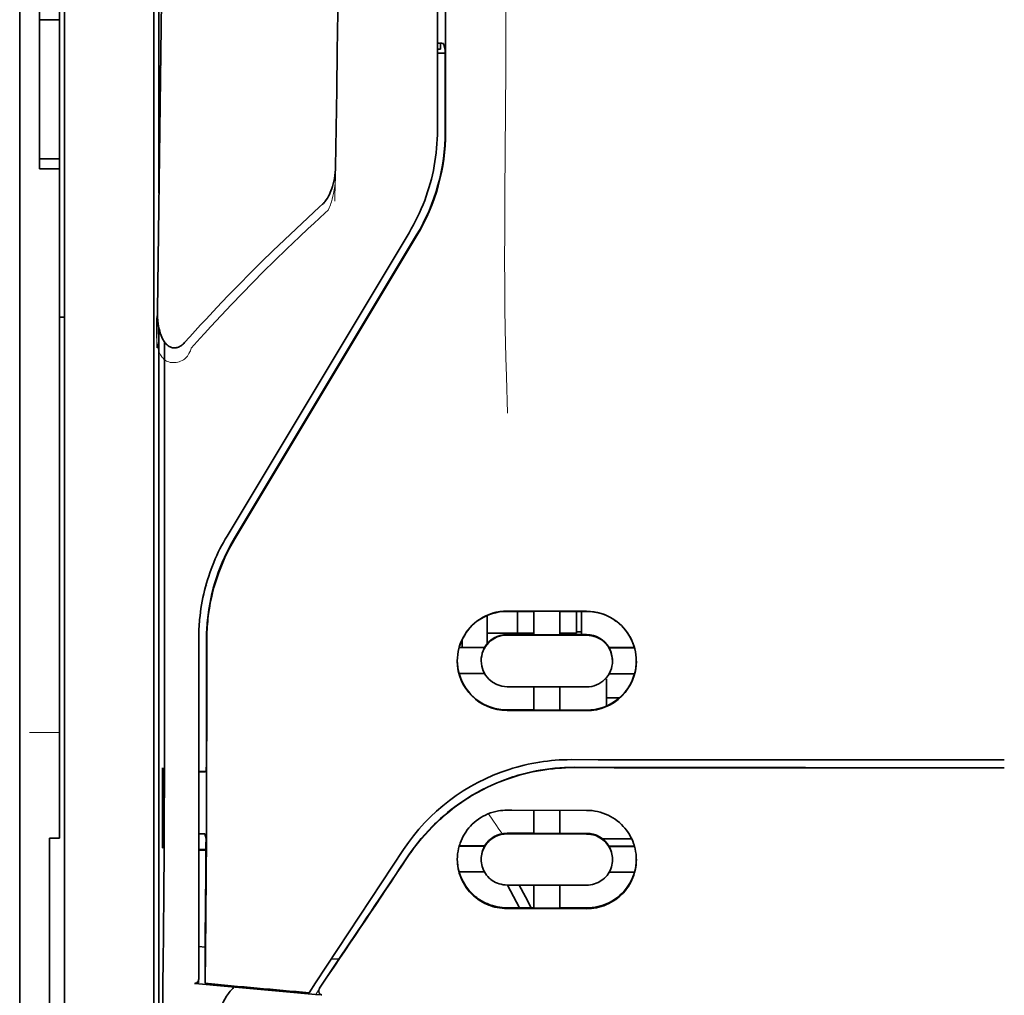
# Model space of a CAD drawing. Units: millimetres. Extents: x -2962 to 12771, y 2859 to 5344.
# Drawn here: x 1388 to 1437, y 4109 to 4158 of the extents above; entities that cross this region are included whole.
import ezdxf

# ---------------------------------------------------------------- set-up
doc = ezdxf.new("R2010")
doc.units = ezdxf.units.MM

msp = doc.modelspace()

# ---------------------------------------------------------------- linework, layer by layer
at = {"color": 5, "lineweight": 35}
for p, q in [((1388.036, 4440.55), (1388.037, 3882.836)), ((1388.037, 4286.628), (1388.037, 4128.248)), ((1388.037, 4286.628), (1388.037, 4128.248)), ((1390.27, 4127.416), (1390.27, 4240.858)), ((1408.877, 4232.541), (1408.877, 4152.038)), ((1409.28, 4151.949), (1409.236, 4232.549)), ((1394.985, 4191.758), (1394.985, 4148.906)), ((1394.735, 4127.416), (1394.735, 4173.045)), ((1394.985, 4142.167), (1394.985, 4058.252))]:
    msp.add_line(p, q, dxfattribs=at)
at = {"color": 5, "lineweight": 13}
for p, q in [((1388.037, 4286.658), (1388.037, 4128.278)), ((1388.037, 4286.658), (1388.037, 4128.278)), ((1390.27, 4127.426), (1390.27, 4240.868)), ((1408.877, 4232.551), (1408.877, 4152.048)), ((1394.735, 4127.43), (1394.735, 4173.059))]:
    msp.add_line(p, q, dxfattribs=at)
at = {"color": 5, "lineweight": 35, "ltscale": 0.006239}
for p, q in [((1389.029, 4157.555), (1389.029, 4158.05)), ((1390.022, 4157.555), (1390.022, 4158.05)), ((1389.029, 4150.609), (1389.029, 4150.113)), ((1390.022, 4150.609), (1390.022, 4150.113))]:
    msp.add_line(p, q, dxfattribs=at)
at = {"color": 5, "lineweight": 35, "ltscale": 0.0125}
for p, q in [((1390.022, 4157.555), (1389.029, 4157.555)), ((1389.029, 4150.609), (1390.022, 4150.609)), ((1389.029, 4150.113), (1390.022, 4150.113))]:
    msp.add_line(p, q, dxfattribs=at)
at = {"color": 5, "lineweight": 35, "ltscale": 0.0875}
msp.add_line((1389.029, 4150.609), (1389.029, 4157.555), dxfattribs=at)
at = {"color": 5, "lineweight": 35, "ltscale": 0.08854}
msp.add_line((1390.022, 4157.555), (1390.022, 4150.526), dxfattribs=at)
at = {"color": 5, "lineweight": 35, "ltscale": 0.001217}
msp.add_line((1408.877, 4156.378), (1408.973, 4156.378), dxfattribs=at)
at = {"color": 5, "lineweight": 35, "ltscale": 0.00367}
msp.add_line((1409.025, 4156.086), (1409.025, 4156.378), dxfattribs=at)
at = {"color": 5, "lineweight": 35, "ltscale": 0.004263}
msp.add_line((1409.182, 4156.371), (1409.264, 4156.043), dxfattribs=at)
at = {"color": 5, "lineweight": 35, "ltscale": 0.001875}
msp.add_line((1408.877, 4156.086), (1409.025, 4156.086), dxfattribs=at)
at = {"color": 5, "lineweight": 35, "ltscale": 0.004881}
msp.add_line((1408.877, 4155.893), (1409.264, 4155.893), dxfattribs=at)
at = {"color": 5, "lineweight": 35, "ltscale": 0.051167}
msp.add_line((1409.266, 4151.981), (1409.264, 4156.043), dxfattribs=at)
at = {"color": 5, "lineweight": 35, "ltscale": 0.001713}
msp.add_line((1395.009, 4155.265), (1395.07, 4155.143), dxfattribs=at)
at = {"color": 5, "lineweight": 35, "ltscale": 0.025951}
msp.add_line((1395.001, 4154.29), (1395.001, 4152.23), dxfattribs=at)
at = {"color": 5, "lineweight": 35, "ltscale": 0.000373}
msp.add_line((1395.03, 4152.23), (1395.001, 4152.23), dxfattribs=at)
at = {"color": 5, "lineweight": 35, "ltscale": 0.000812}
msp.add_line((1395.001, 4152.23), (1395.03, 4152.172), dxfattribs=at)
at = {"color": 5, "lineweight": 35, "ltscale": 0.27504}
msp.add_line((1390.022, 4128.278), (1390.022, 4150.113), dxfattribs=at)
at = {"color": 5, "lineweight": 13, "ltscale": 0.000337}
msp.add_line((1408.877, 4149.287), (1408.877, 4149.314), dxfattribs=at)
at = {"color": 5, "lineweight": 35, "ltscale": 0.002478}
msp.add_line((1402.998, 4148.218), (1403.143, 4148.35), dxfattribs=at)
at = {"color": 5, "lineweight": 13, "ltscale": 0.002473}
msp.add_line((1403.279, 4147.923), (1403.423, 4148.056), dxfattribs=at)
at = {"color": 5, "lineweight": 13, "ltscale": 0.222277}
msp.add_line((1407.462, 4146.925), (1398.379, 4131.795), dxfattribs=at)
at = {"color": 5, "lineweight": 35, "ltscale": 0.222221}
msp.add_line((1407.462, 4146.931), (1398.382, 4131.805), dxfattribs=at)
at = {"color": 5, "lineweight": 35, "ltscale": 0.222235}
for p, q in [((1407.84, 4146.822), (1398.757, 4131.696)), ((1407.854, 4146.79), (1398.771, 4131.664))]:
    msp.add_line(p, q, dxfattribs=at)
at = {"color": 5, "lineweight": 35, "ltscale": 0.003125}
for p, q in [((1390.022, 4142.719), (1390.27, 4142.719)), ((1416.071, 4127.022), (1415.823, 4127.022))]:
    msp.add_line(p, q, dxfattribs=at)
at = {"color": 5, "lineweight": 35, "ltscale": 0.173857}
msp.add_line((1395.267, 4127.678), (1395.259, 4141.481), dxfattribs=at)
at = {"color": 5, "lineweight": 13, "ltscale": 0.000471}
msp.add_line((1397.372, 4129.33), (1397.357, 4129.364), dxfattribs=at)
at = {"color": 5, "lineweight": 13, "ltscale": 0.145215}
for p, q in [((1388.037, 4128.278), (1388.037, 4116.749)), ((1388.037, 4116.749), (1388.037, 4128.278))]:
    msp.add_line(p, q, dxfattribs=at)
at = {"color": 5, "lineweight": 35, "ltscale": 0.141394}
for p, q in [((1388.037, 4117.023), (1388.037, 4128.248)), ((1388.037, 4128.248), (1388.037, 4117.023))]:
    msp.add_line(p, q, dxfattribs=at)
at = {"color": 5, "lineweight": 35, "ltscale": 0.145215}
msp.add_line((1390.022, 4128.278), (1390.022, 4116.749), dxfattribs=at)
at = {"color": 5, "lineweight": 35, "ltscale": 0.006584}
msp.add_line((1411.358, 4127.32), (1411.358, 4127.842), dxfattribs=at)
at = {"color": 5, "lineweight": 35, "ltscale": 0.05}
for p, q in [((1412.35, 4128.059), (1416.319, 4128.052)), ((1416.319, 4126.861), (1412.35, 4126.867)), ((1412.35, 4124.289), (1416.319, 4124.283)), ((1412.35, 4123.101), (1416.319, 4123.095))]:
    msp.add_line(p, q, dxfattribs=at)
at = {"color": 5, "lineweight": 35, "ltscale": 0.016867}
msp.add_line((1412.35, 4128.048), (1413.689, 4128.046), dxfattribs=at)
at = {"color": 5, "lineweight": 35, "ltscale": 0.013689}
msp.add_line((1412.867, 4128.047), (1412.867, 4126.96), dxfattribs=at)
at = {"color": 5, "lineweight": 35, "ltscale": 0.005738}
for p, q in [((1413.69, 4128.057), (1413.69, 4127.601)), ((1414.98, 4128.054), (1414.98, 4127.599))]:
    msp.add_line(p, q, dxfattribs=at)
at = {"color": 5, "lineweight": 35, "ltscale": 0.016883}
msp.add_line((1414.979, 4128.044), (1416.319, 4128.042), dxfattribs=at)
at = {"color": 5, "lineweight": 35, "ltscale": 0.01363}
msp.add_line((1415.823, 4128.042), (1415.823, 4126.96), dxfattribs=at)
at = {"color": 5, "lineweight": 35, "ltscale": 0.014526}
msp.add_line((1416.071, 4128.042), (1416.071, 4126.889), dxfattribs=at)
at = {"color": 5, "lineweight": 13, "ltscale": 0.208651}
msp.add_line((1390.27, 4110.861), (1390.27, 4127.426), dxfattribs=at)
at = {"color": 5, "lineweight": 35, "ltscale": 0.206295}
msp.add_line((1390.27, 4111.038), (1390.27, 4127.416), dxfattribs=at)
at = {"color": 5, "lineweight": 13, "ltscale": 0.125383}
msp.add_line((1394.735, 4117.476), (1394.735, 4127.43), dxfattribs=at)
at = {"color": 5, "lineweight": 35, "ltscale": 0.123534}
msp.add_line((1394.735, 4117.609), (1394.735, 4127.416), dxfattribs=at)
at = {"color": 5, "lineweight": 35, "ltscale": 0.008002}
msp.add_line((1411.358, 4127.32), (1411.358, 4126.684), dxfattribs=at)
at = {"color": 5, "lineweight": 35, "ltscale": 0.009098}
msp.add_line((1413.69, 4126.879), (1413.69, 4127.601), dxfattribs=at)
at = {"color": 5, "lineweight": 35, "ltscale": 0.009099}
msp.add_line((1414.98, 4126.877), (1414.98, 4127.599), dxfattribs=at)
at = {"color": 5, "lineweight": 35, "ltscale": 0.00625}
for p, q in [((1411.358, 4126.96), (1411.854, 4126.96)), ((1389.525, 4116.74), (1390.022, 4116.74))]:
    msp.add_line(p, q, dxfattribs=at)
at = {"color": 5, "lineweight": 35, "ltscale": 0.012758}
msp.add_line((1412.867, 4126.96), (1411.854, 4126.96), dxfattribs=at)
at = {"color": 5, "lineweight": 35, "ltscale": 0.016875}
for p, q in [((1413.69, 4126.893), (1412.35, 4126.895)), ((1416.319, 4126.888), (1414.98, 4126.89)), ((1412.35, 4123.13), (1413.69, 4123.127)), ((1414.98, 4123.125), (1416.319, 4123.123)), ((1414.98, 4116.976), (1416.319, 4116.974)), ((1414.98, 4113.259), (1416.319, 4113.257))]:
    msp.add_line(p, q, dxfattribs=at)
at = {"color": 5, "lineweight": 35, "ltscale": 0.010366}
msp.add_line((1412.867, 4126.96), (1413.69, 4126.96), dxfattribs=at)
at = {"color": 5, "lineweight": 35, "ltscale": 0.01625}
for p, q in [((1414.98, 4126.877), (1413.69, 4126.879)), ((1413.69, 4123.113), (1414.98, 4123.111)), ((1413.69, 4116.962), (1414.98, 4116.96)), ((1413.69, 4113.242), (1414.98, 4113.24))]:
    msp.add_line(p, q, dxfattribs=at)
at = {"color": 5, "lineweight": 35, "ltscale": 0.010626}
msp.add_line((1414.98, 4126.96), (1415.823, 4126.96), dxfattribs=at)
at = {"color": 5, "lineweight": 35, "ltscale": 0.213829}
msp.add_line((1396.968, 4126.698), (1396.968, 4109.723), dxfattribs=at)
at = {"color": 5, "lineweight": 13, "ltscale": 0.216357}
msp.add_line((1396.968, 4126.697), (1396.968, 4109.521), dxfattribs=at)
at = {"color": 5, "lineweight": 35, "ltscale": 0.016102}
for p, q in [((1409.954, 4126.254), (1411.233, 4126.252)), ((1409.954, 4126.24), (1411.233, 4126.238)), ((1409.954, 4124.951), (1411.233, 4124.949)), ((1409.954, 4116.347), (1411.233, 4116.345)), ((1409.954, 4116.331), (1411.233, 4116.328))]:
    msp.add_line(p, q, dxfattribs=at)
at = {"color": 5, "lineweight": 35, "ltscale": 0.005011}
msp.add_line((1410.117, 4126.254), (1410.117, 4126.652), dxfattribs=at)
at = {"color": 5, "lineweight": 35, "ltscale": 0.000175}
for p, q in [((1411.233, 4126.252), (1411.233, 4126.238)), ((1417.437, 4126.242), (1417.437, 4126.228)), ((1411.06, 4125.593), (1411.06, 4125.58))]:
    msp.add_line(p, q, dxfattribs=at)
at = {"color": 5, "lineweight": 35, "ltscale": 0.003193}
msp.add_line((1411.358, 4126.684), (1411.358, 4126.431), dxfattribs=at)
at = {"color": 5, "lineweight": 35, "ltscale": 0.016103}
for p, q in [((1417.437, 4126.242), (1418.715, 4126.24)), ((1417.437, 4126.228), (1418.715, 4126.226)), ((1418.715, 4124.937), (1417.437, 4124.939)), ((1418.715, 4116.333), (1417.437, 4116.335)), ((1418.715, 4116.317), (1417.437, 4116.318)), ((1418.715, 4115.042), (1417.437, 4115.044))]:
    msp.add_line(p, q, dxfattribs=at)
at = {"color": 5, "lineweight": 35, "ltscale": 0.000179}
msp.add_line((1417.61, 4125.583), (1417.61, 4125.569), dxfattribs=at)
at = {"color": 5, "lineweight": 35, "ltscale": 0.014785}
for p, q in [((1413.69, 4124.287), (1413.69, 4123.113)), ((1414.98, 4124.285), (1414.98, 4123.111))]:
    msp.add_line(p, q, dxfattribs=at)
at = {"color": 5, "lineweight": 35, "ltscale": 0.000715}
msp.add_line((1417.312, 4124.674), (1417.256, 4124.684), dxfattribs=at)
at = {"color": 5, "lineweight": 35, "ltscale": 0.016951}
msp.add_line((1417.312, 4124.674), (1417.312, 4123.328), dxfattribs=at)
at = {"color": 5, "lineweight": 35, "ltscale": 0.008229}
msp.add_line((1417.965, 4123.735), (1417.312, 4123.735), dxfattribs=at)
at = {"color": 5, "lineweight": 13, "ltscale": 0.01875}
msp.add_line((1390.022, 4121.998), (1388.533, 4121.998), dxfattribs=at)
at = {"color": 5, "lineweight": 35, "ltscale": 0.049992}
for p, q in [((1395.156, 4116.276), (1395.156, 4120.245)), ((1395.179, 4116.228), (1395.179, 4120.197))]:
    msp.add_line(p, q, dxfattribs=at)
at = {"color": 5, "lineweight": 35, "ltscale": 0.000671}
for p, q in [((1395.156, 4120.245), (1395.179, 4120.197)), ((1395.156, 4116.276), (1395.179, 4116.228))]:
    msp.add_line(p, q, dxfattribs=at)
at = {"color": 5, "lineweight": 35, "ltscale": 0.004772}
msp.add_line((1396.968, 4120.065), (1397.347, 4120.064), dxfattribs=at)
at = {"color": 5, "lineweight": 35, "ltscale": 0.001282}
for p, q in [((1397.07, 4120.051), (1396.968, 4120.051)), ((1396.968, 4116.951), (1397.07, 4116.951))]:
    msp.add_line(p, q, dxfattribs=at)
at = {"color": 5, "lineweight": 35, "ltscale": 0.002631}
msp.add_line((1397.279, 4120.051), (1397.07, 4120.051), dxfattribs=at)
at = {"color": 5, "lineweight": 35, "ltscale": 0.000462}
msp.add_line((1397.313, 4120.064), (1397.279, 4120.051), dxfattribs=at)
at = {"color": 5, "lineweight": 35, "ltscale": 0.125}
msp.add_line((1437.159, 4120.25), (1427.236, 4120.254), dxfattribs=at)
at = {"color": 5, "lineweight": 35, "ltscale": 0.002905}
msp.add_line((1412.35, 4118.129), (1412.581, 4118.128), dxfattribs=at)
at = {"color": 5, "lineweight": 35, "ltscale": 0.047096}
msp.add_line((1412.581, 4118.128), (1416.319, 4118.122), dxfattribs=at)
at = {"color": 5, "lineweight": 35, "ltscale": 0.014663}
for p, q in [((1413.69, 4118.126), (1413.69, 4116.962)), ((1414.98, 4118.124), (1414.98, 4116.96))]:
    msp.add_line(p, q, dxfattribs=at)
at = {"color": 5, "lineweight": 35, "ltscale": 0.082757}
msp.add_line((1394.735, 4117.608), (1394.735, 4111.038), dxfattribs=at)
at = {"color": 5, "lineweight": 13, "ltscale": 0.083839}
msp.add_line((1394.735, 4117.476), (1394.735, 4110.82), dxfattribs=at)
at = {"color": 5, "lineweight": 35, "ltscale": 0.089352}
msp.add_line((1388.037, 4117.023), (1388.037, 4109.929), dxfattribs=at)
msp.add_line((1388.037, 4117.023), (1388.037, 4109.929), dxfattribs=at)
at = {"color": 5, "lineweight": 35, "ltscale": 0.003032}
msp.add_line((1397.279, 4116.945), (1397.332, 4116.71), dxfattribs=at)
at = {"color": 5, "lineweight": 35, "ltscale": 0.006046}
msp.add_line((1412.35, 4116.981), (1412.83, 4116.98), dxfattribs=at)
at = {"color": 5, "lineweight": 35, "ltscale": 0.003732}
msp.add_line((1412.35, 4116.948), (1412.646, 4116.948), dxfattribs=at)
at = {"color": 5, "lineweight": 35, "ltscale": 0.046268}
msp.add_line((1412.646, 4116.948), (1416.319, 4116.942), dxfattribs=at)
at = {"color": 5, "lineweight": 35, "ltscale": 0.010829}
msp.add_line((1412.83, 4116.98), (1413.69, 4116.978), dxfattribs=at)
at = {"color": 5, "lineweight": 13, "ltscale": 0.089352}
msp.add_line((1388.037, 4116.749), (1388.037, 4109.656), dxfattribs=at)
msp.add_line((1388.037, 4116.749), (1388.037, 4109.656), dxfattribs=at)
at = {"color": 5, "lineweight": 35, "ltscale": 0.089235}
msp.add_line((1389.525, 4116.74), (1389.525, 4109.656), dxfattribs=at)
at = {"color": 5, "lineweight": 35, "ltscale": 0.000117}
msp.add_line((1390.022, 4116.74), (1390.022, 4116.749), dxfattribs=at)
at = {"color": 5, "lineweight": 35, "ltscale": 0.018211}
msp.add_line((1418.571, 4116.694), (1417.125, 4116.694), dxfattribs=at)
at = {"color": 5, "lineweight": 13, "ltscale": 0.018211}
msp.add_line((1418.571, 4116.694), (1417.125, 4116.694), dxfattribs=at)
at = {"color": 5, "lineweight": 35, "ltscale": 0.0003}
msp.add_line((1395.156, 4116.276), (1395.179, 4116.276), dxfattribs=at)
at = {"color": 5, "lineweight": 35, "ltscale": 0.003187}
msp.add_line((1396.968, 4116.17), (1397.221, 4116.167), dxfattribs=at)
at = {"color": 5, "lineweight": 35, "ltscale": 0.004542}
msp.add_line((1396.968, 4116.133), (1397.329, 4116.132), dxfattribs=at)
at = {"color": 5, "lineweight": 35, "ltscale": 0.001358}
msp.add_line((1397.221, 4116.167), (1397.329, 4116.167), dxfattribs=at)
at = {"color": 5, "lineweight": 35, "ltscale": 0.100264}
msp.add_line((1402.802, 4109.521), (1407.185, 4116.165), dxfattribs=at)
at = {"color": 5, "lineweight": 35, "ltscale": 0.000209}
for p, q in [((1411.233, 4116.345), (1411.233, 4116.328)), ((1417.437, 4116.335), (1417.437, 4116.318))]:
    msp.add_line(p, q, dxfattribs=at)
at = {"color": 5, "lineweight": 35, "ltscale": 0.000212}
msp.add_line((1411.06, 4115.674), (1411.06, 4115.691), dxfattribs=at)
at = {"color": 5, "lineweight": 35, "ltscale": 0.000211}
msp.add_line((1417.61, 4115.664), (1417.61, 4115.681), dxfattribs=at)
at = {"color": 5, "lineweight": 35, "ltscale": 0.015978}
msp.add_line((1409.954, 4115.056), (1411.223, 4115.054), dxfattribs=at)
at = {"color": 5, "lineweight": 35, "ltscale": 0.006006}
msp.add_line((1412.35, 4114.398), (1412.827, 4114.397), dxfattribs=at)
at = {"color": 5, "lineweight": 35, "ltscale": 0.016121}
msp.add_line((1412.377, 4114.398), (1412.967, 4113.263), dxfattribs=at)
at = {"color": 5, "lineweight": 35, "ltscale": 0.043994}
msp.add_line((1412.827, 4114.397), (1416.319, 4114.392), dxfattribs=at)
at = {"color": 5, "lineweight": 35, "ltscale": 0.008327}
msp.add_line((1413.267, 4113.811), (1412.961, 4114.397), dxfattribs=at)
at = {"color": 5, "lineweight": 35, "ltscale": 0.014532}
for p, q in [((1413.69, 4114.395), (1413.69, 4113.242)), ((1414.98, 4114.393), (1414.98, 4113.24))]:
    msp.add_line(p, q, dxfattribs=at)
at = {"color": 5, "lineweight": 35, "ltscale": 0.007805}
msp.add_line((1413.553, 4113.262), (1413.267, 4113.811), dxfattribs=at)
at = {"color": 5, "lineweight": 35, "ltscale": 0.010157}
msp.add_line((1412.35, 4113.264), (1413.156, 4113.262), dxfattribs=at)
at = {"color": 5, "lineweight": 35, "ltscale": 0.007328}
msp.add_line((1412.35, 4113.225), (1412.932, 4113.224), dxfattribs=at)
at = {"color": 5, "lineweight": 35, "ltscale": 0.042672}
msp.add_line((1412.932, 4113.224), (1416.319, 4113.218), dxfattribs=at)
at = {"color": 5, "lineweight": 35, "ltscale": 0.006718}
msp.add_line((1413.156, 4113.262), (1413.69, 4113.261), dxfattribs=at)
at = {"color": 5, "lineweight": 35, "ltscale": 0.110829}
msp.add_line((1390.27, 4111.038), (1390.27, 4102.239), dxfattribs=at)
at = {"color": 5, "lineweight": 35, "ltscale": 0.110827}
msp.add_line((1394.735, 4102.24), (1394.735, 4111.038), dxfattribs=at)
at = {"color": 5, "lineweight": 35, "ltscale": 0.004011}
msp.add_line((1396.968, 4111.339), (1397.285, 4111.305), dxfattribs=at)
at = {"color": 5, "lineweight": 35, "ltscale": 0.023548}
msp.add_line((1397.285, 4109.498), (1397.285, 4111.367), dxfattribs=at)
at = {"color": 5, "lineweight": 13, "ltscale": 0.108395}
msp.add_line((1390.27, 4110.861), (1390.27, 4102.255), dxfattribs=at)
at = {"color": 5, "lineweight": 13, "ltscale": 0.107785}
msp.add_line((1394.735, 4102.262), (1394.735, 4110.82), dxfattribs=at)
at = {"color": 5, "lineweight": 35, "ltscale": 0.021733}
msp.add_line((1403.002, 4109.252), (1403.951, 4110.693), dxfattribs=at)
at = {"color": 5, "lineweight": 35, "ltscale": 0.004497}
msp.add_line((1403.951, 4110.693), (1403.595, 4110.722), dxfattribs=at)
at = {"color": 5, "lineweight": 35, "ltscale": 0.003112}
msp.add_line((1404.09, 4110.898), (1403.951, 4110.693), dxfattribs=at)
at = {"color": 5, "lineweight": 35, "ltscale": 0.010271}
msp.add_line((1395.182, 4109.64), (1395.194, 4110.456), dxfattribs=at)
at = {"color": 5, "lineweight": 35, "ltscale": 0.087893}
for p, q in [((1388.037, 4102.951), (1388.037, 4109.929)), ((1388.037, 4109.929), (1388.037, 4102.951))]:
    msp.add_line(p, q, dxfattribs=at)
at = {"color": 5, "lineweight": 13, "ltscale": 0.084072}
for p, q in [((1388.037, 4102.981), (1388.037, 4109.656)), ((1388.037, 4109.656), (1388.037, 4102.981))]:
    msp.add_line(p, q, dxfattribs=at)
at = {"color": 5, "lineweight": 35, "ltscale": 0.084072}
msp.add_line((1389.525, 4109.656), (1389.525, 4102.981), dxfattribs=at)
at = {"color": 5, "lineweight": 13, "ltscale": 0.009248}
msp.add_line((1403.234, 4109.583), (1402.821, 4108.976), dxfattribs=at)
at = {"color": 5, "lineweight": 35, "ltscale": 0.002724}
msp.add_line((1396.968, 4109.473), (1396.753, 4109.494), dxfattribs=at)
at = {"color": 5, "lineweight": 13, "ltscale": 0.000549}
msp.add_line((1396.923, 4109.524), (1396.923, 4109.481), dxfattribs=at)
at = {"color": 5, "lineweight": 35, "ltscale": 0.000471}
msp.add_line((1397.285, 4109.498), (1397.285, 4109.535), dxfattribs=at)
at = {"color": 5, "lineweight": 35, "ltscale": 0.007451}
msp.add_line((1402.476, 4109.027), (1402.802, 4109.521), dxfattribs=at)
at = {"color": 5, "lineweight": 35, "ltscale": 0.004025}
msp.add_line((1402.799, 4108.943), (1403.117, 4108.917), dxfattribs=at)
at = {"color": 5, "lineweight": 13}
for points in [[(1412.35, 4184.744), (1412.331, 4178.115), (1412.322, 4171.487), (1412.316, 4165.62), (1412.311, 4162.584), (1412.297, 4158.229), (1412.282, 4155.109), (1412.245, 4148.867), (1412.234, 4146.781), (1412.231, 4145.759), (1412.234, 4144.185), (1412.243, 4143.168), (1412.259, 4142.124), (1412.29, 4140.703), (1412.315, 4139.76), (1412.368, 4137.934)], [(1395.474, 4183.924), (1395.436, 4181.253), (1395.398, 4178.582), (1395.36, 4175.911), (1395.322, 4173.24), (1395.284, 4170.569), (1395.247, 4167.898), (1395.209, 4165.227), (1395.172, 4162.556), (1395.135, 4159.886), (1395.098, 4157.215), (1395.061, 4154.544), (1395.025, 4151.873), (1394.988, 4149.202), (1394.952, 4146.531), (1394.916, 4143.86), (1394.879, 4141.189)], [(1404.299, 4180.808), (1404.264, 4178.789), (1404.229, 4176.769), (1404.195, 4174.75), (1404.16, 4172.731), (1404.126, 4170.711), (1404.092, 4168.692), (1404.058, 4166.672), (1404.024, 4164.653), (1403.991, 4162.634), (1403.957, 4160.614), (1403.924, 4158.595), (1403.891, 4156.575), (1403.858, 4154.556), (1403.825, 4152.536), (1403.793, 4150.517), (1403.76, 4148.498)], [(1403.789, 4150.215), (1403.796, 4150.081), (1403.8, 4149.923), (1403.798, 4149.773), (1403.79, 4149.596), (1403.776, 4149.42), (1403.756, 4149.244), (1403.73, 4149.069), (1403.698, 4148.894), (1403.666, 4148.75), (1403.63, 4148.607), (1403.59, 4148.465), (1403.567, 4148.395), (1403.542, 4148.326), (1403.505, 4148.234), (1403.479, 4148.175), (1403.423, 4148.056)], [(1403.279, 4147.923), (1402.707, 4147.395), (1402.431, 4147.137), (1402.003, 4146.733), (1401.372, 4146.131), (1400.746, 4145.523), (1400.208, 4144.99), (1399.67, 4144.45), (1399.136, 4143.904), (1398.608, 4143.355), (1398.088, 4142.804), (1397.578, 4142.253), (1397.258, 4141.903), (1397.045, 4141.666), (1396.598, 4141.166)], [(1396.598, 4141.166), (1396.55, 4141.048), (1396.524, 4140.989), (1396.482, 4140.904), (1396.447, 4140.842), (1396.408, 4140.783), (1396.364, 4140.728), (1396.315, 4140.677), (1396.26, 4140.632), (1396.201, 4140.591), (1396.136, 4140.554), (1396.067, 4140.523), (1395.997, 4140.497), (1395.924, 4140.477), (1395.85, 4140.463), (1395.775, 4140.454), (1395.699, 4140.451), (1395.625, 4140.455), (1395.548, 4140.466), (1395.51, 4140.474), (1395.473, 4140.484), (1395.419, 4140.503), (1395.367, 4140.527), (1395.318, 4140.556), (1395.272, 4140.588), (1395.228, 4140.626), (1395.187, 4140.668), (1395.149, 4140.712), (1395.122, 4140.747), (1395.098, 4140.784), (1395.06, 4140.847), (1395.027, 4140.913), (1394.997, 4140.981), (1394.979, 4141.03), (1394.962, 4141.08), (1394.946, 4141.135), (1394.931, 4141.191), (1394.916, 4141.262), (1394.904, 4141.332), (1394.891, 4141.425), (1394.881, 4141.519), (1394.873, 4141.614), (1394.866, 4141.719), (1394.861, 4141.824), (1394.855, 4142.034), (1394.855, 4142.244), (1394.86, 4142.453), (1394.87, 4142.651), (1394.887, 4142.861), (1394.906, 4143.037)], [(1407.353, 4115.716), (1407.491, 4115.92), (1407.559, 4116.018), (1407.661, 4116.162), (1407.738, 4116.268), (1407.818, 4116.374), (1407.945, 4116.534), (1408.08, 4116.698), (1408.258, 4116.904), (1408.443, 4117.106), (1408.635, 4117.304), (1408.834, 4117.499), (1408.936, 4117.594), (1409.04, 4117.689), (1409.181, 4117.814), (1409.325, 4117.936), (1409.472, 4118.055), (1409.651, 4118.196), (1409.834, 4118.332), (1410.02, 4118.464), (1410.209, 4118.592), (1410.401, 4118.715), (1410.521, 4118.789), (1410.642, 4118.862), (1410.766, 4118.933), (1410.89, 4119.002), (1411.141, 4119.136), (1411.351, 4119.241), (1411.558, 4119.339), (1411.693, 4119.399), (1411.829, 4119.456), (1412.014, 4119.53), (1412.14, 4119.579), (1412.418, 4119.683)], [(1412.112, 4116.959), (1412.055, 4117.034), (1411.992, 4117.118), (1411.908, 4117.236), (1411.816, 4117.367), (1411.633, 4117.638), (1411.428, 4117.954)]]:
    msp.add_lwpolyline(points, dxfattribs=at)
at = {"color": 5, "lineweight": 35}
for points in [[(1395.478, 4184.183), (1395.441, 4181.612), (1395.404, 4179.041), (1395.368, 4176.47), (1395.331, 4173.899), (1395.295, 4171.328), (1395.259, 4168.757), (1395.223, 4166.186), (1395.187, 4163.615), (1395.152, 4161.044), (1395.116, 4158.473), (1395.081, 4155.902), (1395.045, 4153.331), (1395.01, 4150.76), (1394.975, 4148.189), (1394.941, 4145.618), (1394.906, 4143.047)], [(1404.302, 4180.988), (1404.269, 4179.065), (1404.236, 4177.142), (1404.203, 4175.219), (1404.17, 4173.296), (1404.138, 4171.374), (1404.105, 4169.451), (1404.073, 4167.528), (1404.041, 4165.605), (1404.009, 4163.682), (1403.977, 4161.76), (1403.945, 4159.837), (1403.914, 4157.914), (1403.882, 4155.991), (1403.851, 4154.068), (1403.82, 4152.146), (1403.789, 4150.223)], [(1395.001, 4154.29), (1395.002, 4154.74), (1395.004, 4155.088), (1395.007, 4155.223), (1395.008, 4155.256), (1395.009, 4155.264), (1395.009, 4155.265), (1395.009, 4155.265), (1395.009, 4155.265)], [(1403.789, 4150.223), (1403.784, 4150.077), (1403.773, 4149.932), (1403.756, 4149.787), (1403.734, 4149.643), (1403.706, 4149.499), (1403.677, 4149.375), (1403.641, 4149.242), (1403.605, 4149.13), (1403.567, 4149.027), (1403.53, 4148.933), (1403.488, 4148.84), (1403.441, 4148.748), (1403.389, 4148.657), (1403.33, 4148.567), (1403.298, 4148.522), (1403.264, 4148.478), (1403.226, 4148.435), (1403.186, 4148.392), (1403.143, 4148.35)], [(1402.998, 4148.218), (1402.41, 4147.677), (1401.827, 4147.132), (1401.248, 4146.584), (1400.673, 4146.031), (1400.103, 4145.475), (1399.538, 4144.914), (1398.978, 4144.349), (1398.424, 4143.779), (1397.875, 4143.204), (1397.332, 4142.625), (1397.063, 4142.334), (1396.796, 4142.041), (1396.53, 4141.747), (1396.265, 4141.452)], [(1394.906, 4143.045), (1394.906, 4142.884), (1394.913, 4142.72), (1394.926, 4142.555), (1394.946, 4142.39), (1394.966, 4142.266), (1394.991, 4142.142), (1395.022, 4142.017), (1395.06, 4141.891), (1395.09, 4141.807), (1395.124, 4141.722), (1395.165, 4141.636), (1395.188, 4141.593), (1395.213, 4141.55), (1395.241, 4141.507), (1395.272, 4141.463), (1395.307, 4141.42), (1395.346, 4141.376), (1395.391, 4141.333), (1395.443, 4141.291), (1395.489, 4141.262), (1395.54, 4141.235), (1395.577, 4141.219), (1395.618, 4141.206), (1395.66, 4141.196), (1395.704, 4141.189), (1395.748, 4141.186), (1395.793, 4141.187), (1395.836, 4141.192), (1395.877, 4141.2), (1395.915, 4141.21), (1395.951, 4141.222), (1395.986, 4141.237), (1396.047, 4141.268), (1396.101, 4141.303), (1396.148, 4141.339), (1396.191, 4141.376), (1396.23, 4141.414), (1396.265, 4141.452)], [(1395.194, 4110.456), (1395.212, 4112.072), (1395.228, 4113.969), (1395.241, 4116.112), (1395.25, 4117.824), (1395.256, 4119.625), (1395.265, 4123.402), (1395.267, 4125.546), (1395.267, 4127.678)], [(1397.372, 4126.609), (1397.368, 4122.564), (1397.364, 4120.538), (1397.357, 4118.556), (1397.349, 4116.682), (1397.338, 4114.898), (1397.323, 4112.869), (1397.306, 4111.063), (1397.285, 4109.535)], [(1415.543, 4120.65), (1416.894, 4120.649), (1418.245, 4120.648), (1419.596, 4120.647), (1420.947, 4120.647), (1422.298, 4120.646), (1423.649, 4120.645), (1425, 4120.645), (1426.351, 4120.644), (1427.702, 4120.644), (1429.053, 4120.643), (1430.404, 4120.643), (1431.755, 4120.643), (1433.106, 4120.642), (1434.457, 4120.642), (1435.808, 4120.642), (1437.159, 4120.642)], [(1415.713, 4120.266), (1415.468, 4120.264), (1415.223, 4120.255), (1414.979, 4120.24), (1414.735, 4120.22), (1414.493, 4120.193), (1414.251, 4120.161), (1414.01, 4120.123), (1413.801, 4120.085), (1413.593, 4120.042), (1413.386, 4119.995), (1413.18, 4119.944), (1413.044, 4119.907), (1412.909, 4119.869), (1412.773, 4119.829), (1412.639, 4119.786), (1412.373, 4119.697), (1412.111, 4119.6), (1411.851, 4119.496), (1411.596, 4119.385), (1411.345, 4119.268), (1411.098, 4119.144), (1410.855, 4119.013), (1410.618, 4118.877), (1410.384, 4118.735), (1410.156, 4118.587), (1409.933, 4118.434), (1409.745, 4118.297), (1409.561, 4118.157), (1409.381, 4118.013), (1409.206, 4117.866), (1409.034, 4117.715), (1408.93, 4117.62), (1408.827, 4117.523), (1408.725, 4117.425), (1408.626, 4117.326), (1408.432, 4117.125), (1408.246, 4116.921), (1408.067, 4116.713), (1407.895, 4116.503), (1407.731, 4116.289), (1407.574, 4116.074), (1407.424, 4115.857)], [(1409.869, 4115.677), (1409.873, 4115.814), (1409.885, 4115.951), (1409.904, 4116.087), (1409.931, 4116.223), (1409.948, 4116.29), (1409.967, 4116.357), (1409.987, 4116.424), (1410.01, 4116.49), (1410.054, 4116.605), (1410.104, 4116.718), (1410.16, 4116.829), (1410.221, 4116.937), (1410.289, 4117.042), (1410.363, 4117.145), (1410.442, 4117.244), (1410.526, 4117.34), (1410.618, 4117.433), (1410.715, 4117.522), (1410.818, 4117.606), (1410.925, 4117.685), (1411.037, 4117.758), (1411.154, 4117.826), (1411.275, 4117.887), (1411.399, 4117.942), (1411.527, 4117.991), (1411.658, 4118.032), (1411.792, 4118.067), (1411.927, 4118.093), (1412.032, 4118.109), (1412.137, 4118.12), (1412.244, 4118.127), (1412.35, 4118.129)], [(1418.8, 4115.662), (1418.797, 4115.797), (1418.785, 4115.931), (1418.767, 4116.066), (1418.74, 4116.201), (1418.705, 4116.335), (1418.685, 4116.401), (1418.663, 4116.468), (1418.62, 4116.582), (1418.57, 4116.696), (1418.514, 4116.807), (1418.453, 4116.916), (1418.385, 4117.023), (1418.311, 4117.126), (1418.232, 4117.227), (1418.147, 4117.324), (1418.054, 4117.419), (1417.956, 4117.509), (1417.852, 4117.595), (1417.743, 4117.675), (1417.63, 4117.75), (1417.512, 4117.818), (1417.39, 4117.88), (1417.264, 4117.936), (1417.136, 4117.984), (1417.004, 4118.026), (1416.871, 4118.06), (1416.735, 4118.087), (1416.597, 4118.107), (1416.459, 4118.118), (1416.319, 4118.122)], [(1397.07, 4116.951), (1397.144, 4116.951), (1397.214, 4116.95), (1397.267, 4116.947), (1397.277, 4116.945), (1397.278, 4116.945), (1397.279, 4116.945), (1397.279, 4116.945), (1397.279, 4116.945)], [(1411.06, 4115.674), (1411.063, 4115.767), (1411.074, 4115.86), (1411.091, 4115.952), (1411.115, 4116.043), (1411.146, 4116.132), (1411.184, 4116.22), (1411.228, 4116.304), (1411.279, 4116.386), (1411.337, 4116.464), (1411.401, 4116.538), (1411.465, 4116.602), (1411.534, 4116.662), (1411.607, 4116.717), (1411.685, 4116.767), (1411.768, 4116.812), (1411.853, 4116.851), (1411.942, 4116.884), (1412.034, 4116.91), (1412.128, 4116.93), (1412.202, 4116.94), (1412.276, 4116.946), (1412.35, 4116.948)], [(1417.61, 4115.664), (1417.606, 4115.755), (1417.596, 4115.847), (1417.58, 4115.938), (1417.556, 4116.028), (1417.526, 4116.117), (1417.488, 4116.204), (1417.444, 4116.289), (1417.393, 4116.372), (1417.335, 4116.451), (1417.271, 4116.526), (1417.206, 4116.591), (1417.137, 4116.652), (1417.062, 4116.708), (1416.983, 4116.759), (1416.9, 4116.805), (1416.813, 4116.844), (1416.723, 4116.877), (1416.631, 4116.904), (1416.537, 4116.924), (1416.465, 4116.934), (1416.392, 4116.94), (1416.319, 4116.942)], [(1412.35, 4113.225), (1412.227, 4113.228), (1412.104, 4113.237), (1411.982, 4113.252), (1411.861, 4113.274), (1411.741, 4113.3), (1411.624, 4113.333), (1411.508, 4113.371), (1411.442, 4113.396), (1411.377, 4113.422), (1411.25, 4113.48), (1411.127, 4113.545), (1411.009, 4113.615), (1410.896, 4113.691), (1410.788, 4113.773), (1410.733, 4113.818), (1410.681, 4113.864), (1410.58, 4113.96), (1410.485, 4114.06), (1410.397, 4114.165), (1410.315, 4114.274), (1410.241, 4114.386), (1410.172, 4114.502), (1410.111, 4114.621), (1410.056, 4114.742), (1410.009, 4114.865), (1409.968, 4114.991), (1409.938, 4115.103), (1409.913, 4115.216), (1409.894, 4115.33), (1409.88, 4115.445), (1409.872, 4115.561), (1409.869, 4115.677)], [(1412.35, 4114.398), (1412.252, 4114.402), (1412.154, 4114.413), (1412.057, 4114.432), (1411.962, 4114.458), (1411.87, 4114.49), (1411.782, 4114.529), (1411.697, 4114.574), (1411.616, 4114.625), (1411.541, 4114.681), (1411.502, 4114.714), (1411.464, 4114.747), (1411.394, 4114.819), (1411.33, 4114.894), (1411.272, 4114.974), (1411.222, 4115.056), (1411.178, 4115.142), (1411.141, 4115.23), (1411.111, 4115.32), (1411.089, 4115.407), (1411.073, 4115.496), (1411.063, 4115.585), (1411.06, 4115.674)], [(1416.319, 4114.392), (1416.42, 4114.396), (1416.519, 4114.407), (1416.617, 4114.426), (1416.711, 4114.451), (1416.803, 4114.484), (1416.891, 4114.523), (1416.975, 4114.567), (1417.054, 4114.617), (1417.129, 4114.672), (1417.204, 4114.737), (1417.273, 4114.806), (1417.337, 4114.88), (1417.394, 4114.958), (1417.444, 4115.04), (1417.488, 4115.124), (1417.526, 4115.212), (1417.556, 4115.301), (1417.58, 4115.393), (1417.597, 4115.486), (1417.606, 4115.575), (1417.61, 4115.664)], [(1416.319, 4113.218), (1416.443, 4113.221), (1416.565, 4113.23), (1416.686, 4113.245), (1416.805, 4113.265), (1416.923, 4113.291), (1417.038, 4113.322), (1417.106, 4113.343), (1417.172, 4113.366), (1417.239, 4113.391), (1417.304, 4113.418), (1417.431, 4113.476), (1417.552, 4113.54), (1417.665, 4113.607), (1417.773, 4113.68), (1417.876, 4113.757), (1417.974, 4113.839), (1418.067, 4113.925), (1418.155, 4114.016), (1418.238, 4114.11), (1418.315, 4114.207), (1418.387, 4114.308), (1418.457, 4114.419), (1418.521, 4114.532), (1418.578, 4114.649), (1418.629, 4114.768), (1418.674, 4114.89), (1418.712, 4115.014), (1418.744, 4115.141), (1418.768, 4115.269), (1418.786, 4115.399), (1418.797, 4115.53), (1418.8, 4115.662)], [(1412.35, 4113.264), (1412.227, 4113.267), (1412.105, 4113.276), (1411.983, 4113.291), (1411.863, 4113.312), (1411.744, 4113.339), (1411.628, 4113.37), (1411.559, 4113.392), (1411.491, 4113.416), (1411.425, 4113.441), (1411.36, 4113.468), (1411.295, 4113.497), (1411.232, 4113.527), (1411.11, 4113.592), (1410.993, 4113.663), (1410.913, 4113.717), (1410.835, 4113.774), (1410.76, 4113.833), (1410.706, 4113.878), (1410.654, 4113.925), (1410.603, 4113.974), (1410.553, 4114.024), (1410.46, 4114.126), (1410.374, 4114.232), (1410.294, 4114.341), (1410.221, 4114.454), (1410.155, 4114.569), (1410.096, 4114.688), (1410.044, 4114.809), (1409.998, 4114.932), (1409.959, 4115.057)], [(1416.319, 4113.257), (1416.415, 4113.259), (1416.51, 4113.264), (1416.604, 4113.273), (1416.675, 4113.282), (1416.744, 4113.293), (1416.881, 4113.32), (1417.014, 4113.354), (1417.144, 4113.394), (1417.269, 4113.441), (1417.39, 4113.494), (1417.489, 4113.543), (1417.584, 4113.596), (1417.676, 4113.652), (1417.765, 4113.711), (1417.822, 4113.753), (1417.877, 4113.795), (1417.983, 4113.884), (1418.083, 4113.978), (1418.176, 4114.076), (1418.263, 4114.177), (1418.344, 4114.283), (1418.413, 4114.384), (1418.476, 4114.487), (1418.534, 4114.594), (1418.586, 4114.703), (1418.633, 4114.814), (1418.675, 4114.927), (1418.71, 4115.042)], [(1396.963, 4109.669), (1396.952, 4109.631), (1396.935, 4109.595), (1396.915, 4109.567), (1396.891, 4109.541), (1396.867, 4109.522), (1396.839, 4109.507), (1396.806, 4109.497), (1396.773, 4109.493), (1396.753, 4109.494)], [(1397.821, 4107.681), (1397.884, 4107.867), (1397.952, 4108.048), (1398.026, 4108.223), (1398.104, 4108.392), (1398.186, 4108.553), (1398.271, 4108.706), (1398.358, 4108.849), (1398.404, 4108.917), (1398.45, 4108.983), (1398.495, 4109.043), (1398.54, 4109.101), (1398.601, 4109.174), (1398.662, 4109.241), (1398.724, 4109.301)], [(1403.002, 4109.252), (1402.99, 4109.232), (1402.979, 4109.21), (1402.971, 4109.188), (1402.964, 4109.165), (1402.959, 4109.142), (1402.957, 4109.118), (1402.957, 4109.095), (1402.959, 4109.072), (1402.963, 4109.05), (1402.97, 4109.029), (1402.979, 4109.009), (1402.99, 4108.99), (1403.003, 4108.974), (1403.018, 4108.959), (1403.034, 4108.946), (1403.052, 4108.935), (1403.071, 4108.927), (1403.09, 4108.921), (1403.117, 4108.917)]]:
    msp.add_lwpolyline(points, dxfattribs=at)
for centre, radius, start, end in [((1409.037, 4154.555), 1.823, 85.4321, 92.0031), ((1399.254, 4151.973), 10.013, 329.0375, 0.0443), ((1399.268, 4151.941), 10.013, 329.0377, 0.0439), ((1398.946, 4152.038), 9.931, 339.3908, 0.0045), ((1398.963, 4152.032), 9.912, 329.0295, 339.3878), ((1407.16, 4126.65), 9.802, 149.0138, 174.4299), ((1407.174, 4126.618), 9.802, 149.0139, 173.8276), ((1406.875, 4126.706), 9.905, 149.02, 157.547), ((1406.89, 4126.7), 9.922, 157.5507, 174.5316), ((1412.345, 4125.572), 2.476, 89.8937, 126.1834), ((1412.345, 4125.583), 2.476, 89.8951, 123.7618), ((1416.316, 4125.57), 2.482, 56.1007, 89.9089), ((1416.315, 4125.559), 2.483, 53.6838, 89.9071), ((1406.903, 4126.698), 9.934, 174.5266, 179.9991), ((1407.226, 4126.642), 9.869, 174.4198, 180.0038), ((1407.236, 4126.61), 9.864, 173.818, 180.0032), ((1412.346, 4125.582), 2.477, 123.7697, 180.015), ((1412.347, 4125.571), 2.478, 126.1906, 163.9971), ((1416.314, 4125.566), 2.486, 0.0173, 56.1231), ((1416.313, 4125.554), 2.488, 15.9994, 53.6957), ((1412.347, 4125.579), 1.287, 89.8797, 179.9988), ((1412.347, 4125.607), 1.288, 89.8858, 149.9589), ((1416.317, 4125.596), 1.293, 29.9808, 89.8954), ((1416.317, 4125.568), 1.292, 0.0412, 89.8994), ((-537.283, 4126.37), 1934.64, 359.813634, 0.008017), ((1412.347, 4125.593), 1.287, 149.9673, 180.0013), ((1416.319, 4125.583), 1.29, 0.0239, 29.9986), ((1412.345, 4125.596), 2.476, 180.0089, 195.0847), ((1412.351, 4125.584), 2.483, 180.0798, 269.9657), ((1412.351, 4125.581), 1.292, 180.0571, 269.9387), ((1416.323, 4125.57), 1.287, 269.8403, 359.9829), ((1416.328, 4125.569), 2.473, 269.8141, 359.9584), ((1416.327, 4125.581), 2.473, 344.9066, 359.992), ((1412.352, 4125.614), 2.484, 195.4754, 269.9471), ((1416.327, 4125.598), 2.475, 269.8282, 344.5146), ((1415.534, 4110.615), 10.035, 89.9531, 107.8601), ((1415.512, 4110.666), 9.979, 107.8286, 146.5615), ((1437.031, 18425.79), 14305.538, 269.9146258, 269.9607708), ((1412.344, 4115.69), 1.291, 89.7481, 149.4861), ((1416.32, 4115.679), 1.295, 30.4506, 90.0301), ((701.288, 4120.12), 696.052, 359.279541, 359.719323), ((1412.322, 4115.691), 1.262, 149.6619, 179.9788), ((1416.344, 4115.68), 1.265, 0.0315, 30.3023), ((763.203, 4545.3), 774.236, 325.869998, 326.312212), ((1412.289, 4115.693), 2.42, 180.2006, 195.2583), ((1416.383, 4115.679), 2.418, 344.7333, 359.997), ((1531.099, 4108.158), 135.925, 179.37534, 180.09102), ((1396.703, 4109.723), 0.265, 348.3388, 0.0169), ((1438.149, 4530.801), 423.336, 264.41761, 265.20999), ((1438.147, 4531.002), 423.48, 264.4628, 265.16803)]:
    msp.add_arc(centre, radius, start, end, dxfattribs=at)
at = {"color": 5, "lineweight": 13}
for centre, radius, start, end in [((1398.954, 4152.032), 9.923, 329.0265, 0.094), ((1406.882, 4126.698), 9.914, 149.06, 174.4748), ((1406.905, 4126.694), 9.936, 174.4635, 179.9811), ((1415.697, 4110.258), 9.979, 90.0432, 109.1843), ((1437.108, 18594.754), 14474.533, 269.9151998, 270.0001948), ((643.631, 4624.077), 917.443, 325.889451, 326.350816)]:
    msp.add_arc(centre, radius, start, end, dxfattribs=at)

doc.saveas('drawing.dxf')
